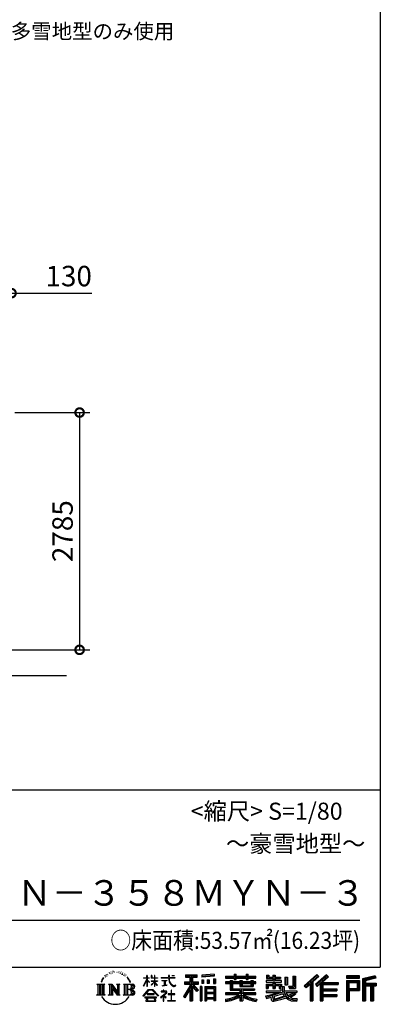
# Model space of a CAD drawing. Extents: x 280 to 32732, y 171 to 22819.
# Drawn here: x 28217 to 32454, y 171 to 11727 of the extents above; entities that cross this region are included whole.
import ezdxf

# ---------------------------------------------------------------- set-up
doc = ezdxf.new("R2010")
doc.units = 0
doc.header["$LTSCALE"] = 4
doc.header["$PDMODE"] = 3
doc.header["$PDSIZE"] = 2
doc.layers.get('0').update_dxf_attribs({"linetype": 'CONTINUOUS'})
doc.layers.get('DEFPOINTS').update_dxf_attribs({"linetype": 'CONTINUOUS'})
for name, color, linetype in [('仕様書枠', 230, 'CONTINUOUS'), ('寸法', 4, 'CONTINUOUS'), ('文字', 7, 'CONTINUOUS'), ('Ｇ．Ｌ', 30, 'CONTINUOUS')]:
    doc.layers.add(name, color=color, linetype=linetype)
doc.styles.get("Standard").update_dxf_attribs({"font": 'isocp.shx', "bigfont": 'bigfont.shx'})
doc.styles.add('STYLE1', font='isocp.shx', dxfattribs={"bigfont": 'bigfont.shx'})
doc.styles.add('STYLE2', font='txt')
doc.dimstyles.new('INABA_S80', dxfattribs={"dimscale": 80, "dimtxt": 2.5, "dimasz": 0.5, "dimexe": 0.5, "dimexo": 0.2, "dimgap": 0.8, "dimtad": 3, "dimdsep": 46, "dimtxsty": 'STANDARD', "dimblk1": 'DOT', "dimblk2": 'DOT', "dimsah": 1, "dimcen": 0, "dimclrt": 7, "dimadec": 0, "dimazin": 0, "dimtfac": 1, "dimtix": 1, "dimtmove": 0, "dimatfit": 2, "dimldrblk": 'DOT', "dimfxl": 1, "dimtolj": 1, "dimtzin": 0, "dimarcsym": 0})

# ---------------------------------------------------------------- blocks, each defined once
blk = doc.blocks.new('_DOTSMALL')
at = {"color": 0, "linetype": 'ByBlock', "ltscale": 50, "const_width": 0.5}
blk.add_lwpolyline([(-0.0625, 0, 1), (0.0625, 0, 1)], format="xyb", close=True, dxfattribs=at)
blk = doc.blocks.new('*D35')
at = {"layer": 'DEFPOINTS', "color": 0, "ltscale": 50}
for p in [(28121, 8518), (27991, 7122), (28121, 7116)]:
    blk.add_point(p, dxfattribs=at)
at = {"layer": '寸法', "color": 0, "lineweight": -2, "ltscale": 50}
for p, q in [((27991, 7162), (27991, 8638)), ((28121, 7156), (28121, 8638)), ((27991, 8518), (27791, 8518)), ((27991, 8518), (28121, 8518)), ((28121, 8518), (29065, 8518))]:
    blk.add_line(p, q, dxfattribs=at)
at = {"layer": '寸法', "color": 0, "lineweight": -2, "ltscale": 50, "xscale": 200, "yscale": 200, "zscale": 200}
blk.add_blockref('_DOTSMALL', (27991, 8518), dxfattribs=at)
at = {"layer": '寸法', "color": 0, "lineweight": -2, "ltscale": 50, "xscale": 200, "yscale": 200, "zscale": 200, "rotation": 180}
blk.add_blockref('_DOTSMALL', (28121, 8518), dxfattribs=at)
at = {"layer": '寸法', "color": 7, "ltscale": 50, "insert": (28793, 8718), "char_height": 240, "attachment_point": 5, "style": 'STYLE1'}
blk.add_mtext('\\A1;130', dxfattribs=at)
blk = doc.blocks.new('*D38')
at = {"layer": 'DEFPOINTS', "color": 0, "ltscale": 50}
for p in [(28121, 7116), (27993, 4331), (28921, 4331)]:
    blk.add_point(p, dxfattribs=at)
at = {"layer": '寸法', "color": 0, "lineweight": -2, "ltscale": 50}
for p, q in [((28161, 7116), (29041, 7116)), ((28921, 7116), (28921, 4331)), ((28033, 4331), (29041, 4331))]:
    blk.add_line(p, q, dxfattribs=at)
at = {"layer": '寸法', "color": 0, "lineweight": -2, "ltscale": 50, "xscale": 200, "yscale": 200, "zscale": 200}
for p, rotation in [((28921, 7116), 90), ((28921, 4331), 270)]:
    blk.add_blockref('_DOTSMALL', p, dxfattribs=dict(at, rotation=rotation))
at = {"layer": '寸法', "color": 7, "ltscale": 50, "insert": (28721, 5724), "char_height": 240, "attachment_point": 5, "rotation": 90, "style": 'STYLE1'}
blk.add_mtext('\\A1;2785', dxfattribs=at)

msp = doc.modelspace()

# ---------------------------------------------------------------- linework, layer by layer
at = {"layer": '仕様書枠', "ltscale": 50}
for p, q in [((32454.4, 22819.2), (32454.4, 608)), ((23574.4, 2688), (32454.4, 2688)), ((280, 608), (32454.4, 608))]:
    msp.add_line(p, q, dxfattribs=at)
at = {"layer": '文字', "color": 7, "ltscale": 50}
msp.add_line((23894.4, 1160.098), (32214.4, 1160.098), dxfattribs=at)
at = {"layer": '文字', "ltscale": 0.5}
for p, q in [((29195.908, 465.473), (29181.85, 443.489)), ((29185.409, 459.918), (29206.356, 486.809)), ((29204.604, 475.844), (29195.908, 465.473)), ((29218.596, 512.176), (29215.739, 501.573)), ((29229.949, 490.984), (29225.416, 490.984)), ((29235.049, 522.123), (29232.971, 517.971)), ((29243.737, 502.119), (29238.638, 502.119)), ((29250.915, 523.067), (29248.459, 518.726)), ((29261.303, 509.101), (29258.658, 509.29)), ((29268.291, 543.637), (29266.969, 540.806)), ((29277.169, 534.39), (29270.936, 532.88)), ((29289.257, 549.865), (29286.612, 546.468)), ((29293.601, 528.162), (29289.257, 528.162)), ((29311.922, 536.843), (29307.389, 537.032)), ((29313.622, 557.791), (29309.466, 555.338)), ((29329.865, 546.845), (29324.765, 546.657)), ((29359.802, 547.486), (29362.539, 547.342)), ((29385.444, 539.425), (29380.402, 537.554)), ((29380.69, 556.122), (29385.588, 554.539)), ((29405.382, 532.228), (29402.645, 531.796)), ((29406.39, 550.796), (29408.839, 547.198)), ((29413.881, 525.031), (29415.898, 525.031)), ((29419.211, 536.258), (29420.796, 534.675)), ((29427.423, 521.432), (29420.076, 520.137)), ((29426.126, 541.152), (29428.575, 537.842)), ((29443.557, 510.637), (29438.227, 510.349)), ((29447.159, 528.773), (29448.887, 524.599)), ((29456.854, 502.808), (29452.532, 501.512)), ((29463.48, 515.762), (29465.209, 512.452)), ((29491.688, 476.591), (29478.486, 492.933)), ((29484.705, 477.172), (29502.943, 449.837)), ((29510.302, 447.53), (29491.688, 476.591)), ((29672.856, 385.638), (29709.688, 466.14)), ((29673.075, 481.092), (29673.075, 476.831)), ((29673.075, 481.092), (29709.688, 481.092)), ((29709.688, 476.831), (29673.075, 476.831)), ((29709.688, 481.092), (29709.688, 508.867)), ((29713.288, 508.867), (29709.688, 508.867)), ((29709.688, 476.831), (29709.688, 466.14)), ((29713.288, 508.867), (29713.288, 481.092)), ((29713.288, 481.092), (29737.12, 481.092)), ((29713.288, 476.831), (29713.288, 458.58)), ((29737.12, 476.831), (29713.288, 476.831)), ((29737.12, 481.092), (29737.12, 476.831)), ((29762.548, 508.867), (29762.548, 476.831)), ((29769.511, 508.867), (29762.548, 508.867)), ((29801.897, 476.831), (29762.548, 476.831)), ((29769.511, 508.867), (29769.511, 481.092)), ((29769.511, 481.092), (29801.897, 481.092)), ((29801.897, 508.867), (29801.897, 481.092)), ((29805.497, 508.867), (29801.897, 508.867)), ((29801.897, 476.831), (29801.897, 447.481)), ((29805.497, 481.092), (29805.497, 508.867)), ((29805.497, 481.092), (29836.007, 481.092)), ((29805.497, 447.481), (29805.497, 476.831)), ((29836.007, 476.831), (29805.497, 476.831)), ((29836.007, 481.092), (29836.007, 476.831)), ((29881.234, 484.26), (29881.234, 478.692)), ((29881.234, 484.26), (29965.427, 484.26)), ((29966.231, 478.692), (29881.234, 478.692)), ((29965.427, 508.867), (29965.427, 484.26)), ((29975.758, 508.867), (29965.427, 508.867)), ((29966.231, 478.692), (29967.504, 468.517)), ((29967.504, 468.517), (29974.561, 435.379)), ((30041.723, 478.692), (29975.732, 478.692)), ((29978.053, 457.24), (29975.732, 478.692)), ((29975.758, 484.26), (29975.758, 508.867)), ((29975.758, 484.26), (30041.723, 484.26)), ((30004.696, 508.867), (30035.588, 508.867)), ((30004.696, 508.867), (30004.696, 508.725)), ((30004.696, 508.725), (30035.588, 508.725)), ((30035.588, 508.725), (30035.588, 508.867)), ((30041.723, 484.26), (30041.723, 478.692)), ((30167.236, 514.961), (30167.236, 490.491)), ((30167.236, 514.961), (30303.053, 514.961)), ((30167.236, 503.576), (30303.053, 503.576)), ((30167.236, 490.491), (30217.446, 490.491)), ((30217.446, 490.491), (30217.446, 435.374)), ((30230.842, 506.252), (30230.842, 210.918)), ((30245.658, 490.491), (30245.658, 435.374)), ((30245.658, 490.491), (30303.053, 490.491)), ((30303.053, 490.491), (30303.053, 514.961)), ((30500.609, 523.653), (30355.446, 511.975)), ((30355.446, 511.975), (30355.446, 487.595)), ((30500.609, 508.01), (30355.446, 496.332)), ((30500.609, 499.273), (30355.446, 487.595)), ((30496.06, 467.837), (30517.903, 467.837)), ((30496.06, 467.837), (30496.06, 416.14)), ((30500.609, 523.653), (30500.609, 499.273)), ((30507.448, 467.837), (30507.448, 416.14)), ((30517.903, 467.837), (30517.903, 416.14)), ((30636.478, 500.79), (30636.478, 479.027)), ((30636.478, 500.79), (30736.865, 500.79)), ((30636.478, 492.081), (30992.723, 492.081)), ((30636.478, 479.027), (30736.865, 479.027)), ((30736.865, 524.382), (30736.865, 500.79)), ((30736.865, 524.382), (30759.504, 524.382)), ((30736.865, 479.027), (30736.865, 461.236)), ((30748.253, 524.382), (30748.253, 461.236)), ((30759.504, 500.79), (30759.504, 524.382)), ((30759.504, 500.79), (30879.566, 500.79)), ((30759.504, 479.027), (30879.566, 479.027)), ((30759.504, 461.236), (30759.504, 479.027)), ((30879.566, 524.382), (30879.566, 500.79)), ((30879.566, 524.382), (30902.205, 524.382)), ((30879.566, 479.027), (30879.566, 461.236)), ((30890.954, 524.382), (30890.954, 461.236)), ((30902.205, 500.79), (30902.205, 524.382)), ((30902.205, 500.79), (30992.723, 500.79)), ((30902.205, 461.236), (30902.205, 479.027)), ((30902.205, 479.027), (30992.723, 479.027)), ((30992.723, 479.027), (30992.723, 500.79)), ((31117.611, 513.847), (31117.611, 474.154)), ((31117.611, 513.847), (31142.557, 513.847)), ((31117.611, 474.154), (31189.879, 474.154)), ((31130.338, 513.847), (31130.338, 474.154)), ((31142.557, 513.847), (31142.557, 487.739)), ((31142.557, 487.739), (31189.879, 487.739)), ((31189.879, 513.847), (31189.879, 487.739)), ((31189.879, 513.847), (31218.563, 513.847)), ((31189.879, 474.154), (31189.879, 448.577)), ((31202.606, 513.847), (31202.606, 358.026)), ((31218.563, 513.847), (31218.563, 487.739)), ((31218.563, 487.739), (31282.109, 487.739)), ((31218.563, 474.154), (31218.563, 448.577)), ((31218.563, 474.154), (31282.109, 474.154)), ((31282.109, 487.739), (31282.109, 474.154)), ((31333.169, 487.739), (31333.169, 400.763)), ((31333.169, 487.739), (31361.853, 487.739)), ((31345.896, 487.739), (31345.896, 400.763)), ((31361.853, 487.739), (31361.853, 400.763)), ((31426.62, 499.161), (31459.042, 499.161)), ((31426.62, 499.161), (31426.62, 383.345)), ((31441.623, 499.161), (31441.623, 370.08)), ((31459.042, 499.161), (31459.042, 358.026)), ((31709.654, 521.236), (31559.921, 388.805)), ((31715.717, 514.972), (31566.15, 382.687)), ((31576.881, 372.147), (31727.033, 503.283)), ((31662.48, 435.343), (31733.098, 497.017)), ((31822.576, 514.842), (31691.145, 402.751)), ((31828.813, 508.715), (31696.929, 396.237)), ((31706.985, 384.911), (31839.485, 498.233)), ((31733.098, 497.017), (31709.654, 521.236)), ((31769.59, 426.994), (31845.722, 492.107)), ((31845.722, 492.107), (31822.576, 514.842)), ((32210.697, 504.951), (32055.978, 504.951)), ((32055.978, 504.951), (32055.978, 476.224)), ((32210.697, 496.242), (32055.978, 496.242)), ((32055.978, 484.933), (32210.697, 484.933)), ((32055.978, 476.224), (32210.697, 476.224)), ((32210.697, 476.224), (32210.697, 504.951)), ((32392.42, 503.89), (32243.486, 468.361)), ((32243.486, 468.361), (32243.486, 210.918)), ((32394.676, 495.475), (32252.195, 461.485)), ((32397.786, 484.804), (32260.904, 452.15)), ((32399.807, 476.333), (32278.642, 447.428)), ((32392.42, 503.89), (32399.807, 476.333)), ((29122.993, 407.066), (29216.97, 407.066)), ((29122.993, 407.066), (29136.472, 396.335)), ((29136.472, 396.335), (29136.472, 288.829)), ((29153.89, 407.066), (29153.89, 278.463)), ((29171.308, 407.066), (29171.308, 278.463)), ((29185.409, 459.918), (29172.947, 429.432)), ((29172.947, 429.432), (29175.754, 429.432)), ((29181.85, 443.489), (29175.754, 429.432)), ((29188.726, 407.066), (29188.726, 278.463)), ((29216.97, 407.066), (29205.115, 397.628)), ((29205.115, 397.628), (29205.115, 287.891)), ((29261.568, 407.066), (29272.872, 400.54)), ((29261.568, 407.066), (29301.379, 407.066)), ((29272.872, 400.54), (29272.872, 287.422)), ((29290.29, 407.066), (29290.29, 278.463)), ((29290.673, 407.066), (29375.025, 289.071)), ((29298.999, 382.771), (29371.95, 278.463)), ((29301.379, 407.066), (29364.617, 318.607)), ((29306.604, 356.702), (29361.322, 278.463)), ((29306.604, 356.702), (29306.604, 284.61)), ((29354.125, 407.066), (29364.617, 401.009)), ((29354.125, 407.066), (29392.603, 407.066)), ((29364.617, 401.009), (29364.617, 318.607)), ((29375.025, 407.066), (29375.025, 278.463)), ((29392.603, 407.066), (29383.734, 401.946)), ((29383.734, 401.946), (29383.734, 286.016)), ((29435.315, 407.066), (29543.122, 407.066)), ((29435.315, 407.066), (29445.807, 401.009)), ((29445.807, 401.009), (29445.807, 286.954)), ((29464.557, 407.066), (29464.557, 278.463)), ((29481.975, 407.066), (29481.975, 278.463)), ((29502.943, 449.837), (29512.922, 432.388)), ((29517.227, 429.432), (29509.529, 449.046)), ((29512.922, 432.388), (29513.767, 429.432)), ((29513.767, 429.432), (29517.227, 429.432)), ((29672.856, 385.638), (29674.415, 384.729)), ((29674.415, 384.729), (29709.688, 452.572)), ((29709.688, 452.572), (29709.688, 379.956)), ((29713.288, 379.956), (29709.688, 379.956)), ((29743.911, 431.867), (29713.288, 458.58)), ((29741.44, 427.856), (29713.288, 446.381)), ((29713.288, 446.381), (29713.288, 379.956)), ((29741.44, 427.856), (29743.911, 431.867)), ((29761.548, 399.307), (29801.897, 435.901)), ((29761.548, 399.307), (29764.279, 396.448)), ((29762.548, 447.481), (29762.548, 442.968)), ((29762.548, 447.481), (29801.897, 447.481)), ((29762.548, 442.968), (29801.897, 442.968)), ((29764.279, 396.448), (29801.897, 432.532)), ((29801.897, 442.968), (29801.897, 435.673)), ((29801.897, 432.685), (29801.897, 379.956)), ((29805.497, 379.956), (29801.897, 379.956)), ((29805.497, 447.481), (29837.37, 447.481)), ((29805.497, 431.27), (29805.497, 442.968)), ((29805.497, 442.968), (29837.37, 442.968)), ((29835.94, 394.034), (29805.497, 431.27)), ((29805.497, 379.956), (29805.497, 428.16)), ((29834.065, 392.249), (29805.497, 428.16)), ((29835.94, 394.034), (29834.065, 392.249)), ((29837.37, 447.481), (29837.37, 442.968)), ((29888.136, 450.698), (29888.136, 446.662)), ((29888.136, 450.698), (29944.334, 450.698)), ((29916.509, 446.662), (29888.136, 446.662)), ((29890.436, 386.742), (29945.868, 394.904)), ((29890.436, 389.363), (29916.509, 394.299)), ((29890.436, 389.363), (29890.436, 386.742)), ((29916.509, 446.662), (29916.509, 394.299)), ((29944.334, 446.662), (29926.697, 446.662)), ((29926.697, 446.662), (29926.697, 396.228)), ((29926.697, 396.228), (29945.868, 399.857)), ((29944.334, 450.698), (29944.334, 446.662)), ((29945.868, 399.857), (29945.868, 394.904)), ((29974.561, 435.379), (29981.271, 419.288)), ((29982.778, 436.387), (29978.053, 457.24)), ((29981.271, 419.288), (29992.667, 401.202)), ((29991.798, 418.362), (29982.778, 436.387)), ((30000.497, 403.876), (29991.798, 418.362)), ((29992.667, 401.202), (30007.774, 387.421)), ((30016.755, 391.479), (30000.497, 403.876)), ((30007.774, 387.421), (30018.383, 381.809)), ((30022.909, 389.243), (30016.755, 391.479)), ((30018.383, 381.809), (30025.46, 379.829)), ((30030.615, 388.217), (30022.909, 389.243)), ((30025.46, 379.829), (30032.375, 379.829)), ((30038.127, 389.467), (30030.615, 388.217)), ((30032.375, 379.829), (30045.783, 385.437)), ((30047.945, 396.007), (30038.127, 389.467)), ((30045.783, 385.437), (30052.417, 389.64)), ((30052.417, 389.64), (30047.945, 396.007)), ((30217.446, 383.802), (30140.807, 260.896)), ((30230.842, 388.826), (30148.198, 256.288)), ((30153.463, 435.374), (30217.446, 435.374)), ((30153.463, 435.374), (30153.463, 406.715)), ((30153.463, 421.457), (30319.808, 421.457)), ((30153.463, 406.715), (30217.446, 406.715)), ((30217.446, 406.715), (30217.446, 383.802)), ((30309.546, 330.765), (30230.842, 419.85)), ((30245.658, 435.374), (30319.808, 435.374)), ((30245.658, 383.847), (30245.658, 210.918)), ((30299.635, 322.75), (30245.658, 383.847)), ((30316.073, 336.531), (30254.067, 406.715)), ((30254.067, 406.715), (30319.808, 406.715)), ((30319.808, 406.715), (30319.808, 435.374)), ((30356.814, 378.127), (30337.226, 378.127)), ((30337.226, 378.127), (30337.226, 210.918)), ((30348.104, 378.127), (30348.104, 210.918)), ((30356.814, 378.127), (30356.814, 210.918)), ((30357.285, 456.667), (30375.132, 456.667)), ((30357.285, 456.667), (30357.285, 416.14)), ((30375.132, 416.14), (30357.285, 416.14)), ((30366.423, 456.667), (30366.423, 416.14)), ((30375.132, 456.667), (30375.132, 416.14)), ((30394.264, 378.127), (30518.263, 378.127)), ((30394.264, 378.127), (30394.264, 210.918)), ((30402.973, 366.741), (30509.554, 366.741)), ((30402.973, 366.741), (30402.973, 210.918)), ((30497.804, 353.776), (30411.518, 353.776)), ((30411.518, 353.776), (30411.518, 308.982)), ((30420.499, 456.667), (30442.853, 456.667)), ((30420.499, 456.667), (30420.499, 416.14)), ((30442.853, 416.14), (30420.499, 416.14)), ((30431.886, 456.667), (30431.886, 416.14)), ((30442.853, 456.667), (30442.853, 416.14)), ((30496.06, 416.14), (30517.903, 416.14)), ((30497.804, 353.776), (30497.804, 308.982)), ((30509.554, 366.741), (30509.554, 210.918)), ((30518.263, 378.127), (30518.263, 210.918)), ((30636.478, 432.587), (30636.478, 416.446)), ((30689.187, 432.587), (30636.478, 432.587)), ((30992.723, 423.878), (30636.478, 423.878)), ((30636.478, 416.446), (30689.187, 416.446)), ((30689.187, 451.67), (30689.187, 432.587)), ((30689.187, 451.67), (30719.447, 451.67)), ((30689.187, 416.446), (30689.187, 337.664)), ((30706.72, 451.67), (30706.72, 337.664)), ((30719.447, 451.67), (30719.447, 432.587)), ((30803.682, 432.587), (30719.447, 432.587)), ((30719.447, 416.446), (30719.447, 352.883)), ((30719.447, 416.446), (30803.682, 416.446)), ((30719.447, 352.883), (30975.448, 352.883)), ((30736.865, 461.236), (30759.504, 461.236)), ((30803.682, 451.67), (30803.682, 432.587)), ((30803.682, 451.67), (30829.88, 451.67)), ((30803.682, 416.446), (30803.682, 379.614)), ((30803.682, 379.614), (30959.368, 379.614)), ((30817.154, 451.67), (30817.154, 379.614)), ((30820.504, 352.883), (30820.504, 210.918)), ((30829.88, 451.67), (30829.88, 432.587)), ((30934.533, 432.587), (30829.88, 432.587)), ((30829.88, 416.446), (30829.88, 385.617)), ((30829.88, 416.446), (30934.533, 416.446)), ((30829.88, 385.617), (30934.533, 385.617)), ((30879.566, 461.236), (30902.205, 461.236)), ((30934.533, 451.67), (30959.368, 451.67)), ((30934.533, 451.67), (30934.533, 432.587)), ((30934.533, 416.446), (30934.533, 385.617)), ((30946.641, 451.67), (30946.641, 379.614)), ((30959.368, 451.67), (30959.368, 432.587)), ((30992.723, 432.587), (30959.368, 432.587)), ((30959.368, 416.446), (30959.368, 379.614)), ((30959.368, 416.446), (30992.723, 416.446)), ((30975.448, 352.883), (30975.448, 337.664)), ((30992.723, 416.446), (30992.723, 432.587)), ((31111.802, 448.577), (31111.802, 431.728)), ((31189.879, 448.577), (31111.802, 448.577)), ((31111.802, 431.728), (31189.879, 431.728)), ((31111.802, 406.967), (31111.802, 358.026)), ((31111.802, 406.967), (31189.879, 406.967)), ((31111.802, 358.026), (31138.361, 358.026)), ((31124.529, 406.967), (31124.529, 358.026)), ((31138.361, 391.1), (31138.361, 358.026)), ((31138.361, 391.1), (31189.879, 391.1)), ((31189.879, 431.728), (31189.879, 406.967)), ((31189.879, 391.1), (31189.879, 358.026)), ((31189.879, 358.026), (31218.563, 358.026)), ((31292.273, 448.577), (31218.563, 448.577)), ((31218.563, 431.728), (31292.273, 431.728)), ((31218.563, 431.728), (31218.563, 406.967)), ((31218.563, 406.967), (31292.273, 406.967)), ((31218.563, 391.1), (31218.563, 358.026)), ((31218.563, 391.1), (31267.539, 391.1)), ((31267.539, 391.1), (31267.539, 358.026)), ((31267.539, 358.026), (31285.807, 358.026)), ((31280.266, 406.967), (31280.266, 358.026)), ((31285.807, 358.026), (31285.807, 329.434)), ((31292.273, 431.728), (31292.273, 448.577)), ((31292.273, 406.967), (31292.273, 377.751)), ((31292.273, 377.751), (31326.417, 377.751)), ((31303.225, 377.751), (31303.225, 311.686)), ((31326.417, 377.751), (31326.417, 329.434)), ((31333.169, 400.763), (31361.853, 400.763)), ((31377.032, 383.345), (31387.218, 358.026)), ((31377.032, 383.345), (31426.62, 383.345)), ((31383.714, 370.08), (31441.623, 370.08)), ((31387.218, 358.026), (31459.042, 358.026)), ((31559.921, 388.805), (31583.112, 366.026)), ((31583.112, 366.026), (31628.971, 406.077)), ((31628.971, 406.077), (31628.971, 210.918)), ((31645.062, 431.693), (31645.062, 210.918)), ((31662.48, 435.343), (31662.48, 210.918)), ((31691.145, 402.751), (31712.768, 378.397)), ((31712.768, 378.397), (31749.16, 409.521)), ((31749.16, 409.521), (31749.16, 210.918)), ((31757.869, 428.43), (31757.869, 210.918)), ((31769.59, 426.994), (31957.859, 426.994)), ((31771.923, 414.197), (31957.859, 414.197)), ((31771.923, 413.819), (31771.923, 210.918)), ((31780.632, 402.143), (31780.632, 353.022)), ((31780.632, 402.143), (31957.859, 402.143)), ((31780.632, 353.022), (31941.562, 353.022)), ((31941.562, 353.022), (31941.562, 329.228)), ((31957.859, 426.994), (31957.859, 402.143)), ((32055.978, 449.094), (32210.697, 449.094)), ((32055.978, 449.094), (32055.978, 210.918)), ((32064.687, 440.384), (32201.987, 440.384)), ((32064.687, 440.384), (32064.687, 210.918)), ((32080.232, 440.384), (32080.232, 210.918)), ((32088.941, 425.932), (32180.809, 425.932)), ((32088.941, 357.113), (32088.941, 425.932)), ((32088.941, 357.113), (32180.809, 357.113)), ((32180.809, 425.932), (32180.809, 357.113)), ((32189.518, 440.384), (32189.518, 339.955)), ((32201.987, 440.384), (32201.987, 339.955)), ((32210.697, 449.094), (32210.697, 331.246)), ((32252.195, 461.485), (32252.195, 210.918)), ((32260.904, 452.15), (32260.904, 210.918)), ((32269.933, 454.304), (32269.933, 210.918)), ((32269.933, 408.261), (32403.818, 408.261)), ((32269.933, 394.252), (32403.818, 394.252)), ((32278.642, 447.428), (32278.642, 416.97)), ((32278.642, 416.97), (32403.818, 416.97)), ((32278.642, 385.542), (32278.642, 210.918)), ((32278.642, 385.542), (32340.748, 385.542)), ((32340.748, 385.542), (32340.748, 210.918)), ((32349.457, 394.252), (32349.457, 210.918)), ((32364.152, 394.252), (32364.152, 210.918)), ((32372.861, 385.542), (32372.861, 210.918)), ((32372.861, 385.542), (32403.818, 385.542)), ((32403.818, 416.97), (32403.818, 385.542)), ((29118.517, 278.463), (29136.472, 288.829)), ((29221.446, 278.463), (29118.517, 278.463)), ((29221.446, 278.463), (29205.115, 287.891)), ((29257.353, 278.463), (29272.872, 287.422)), ((29317.251, 278.463), (29257.353, 278.463)), ((29317.251, 278.463), (29306.604, 284.61)), ((29396.818, 278.463), (29361.322, 278.463)), ((29396.818, 278.463), (29383.734, 286.016)), ((29431.1, 278.463), (29445.807, 286.954)), ((29542.23, 278.463), (29431.1, 278.463)), ((29534.413, 343.656), (29481.975, 343.656)), ((29666.708, 268.503), (29731.141, 343.509)), ((29672.691, 263.829), (29666.708, 268.503)), ((29739.278, 335.793), (29672.691, 263.829)), ((29686.603, 254.654), (29686.603, 247.999)), ((29826.494, 254.654), (29686.603, 254.654)), ((29686.603, 247.999), (29713.955, 247.999)), ((29713.955, 247.999), (29701.129, 209.555)), ((29713.53, 292.532), (29713.53, 285.524)), ((29798.15, 292.532), (29713.53, 292.532)), ((29713.53, 285.524), (29798.15, 285.524)), ((29725.727, 247.999), (29716.5, 230.483)), ((29725.727, 247.999), (29794.592, 247.999)), ((29731.141, 343.509), (29782.895, 343.509)), ((29775.009, 335.793), (29739.278, 335.793)), ((29844.276, 267.258), (29775.009, 335.793)), ((29782.895, 343.509), (29849.76, 272.308)), ((29804.746, 229.554), (29794.592, 247.999)), ((29798.15, 285.524), (29798.15, 292.532)), ((29817.746, 218.66), (29799.898, 247.999)), ((29799.898, 247.999), (29826.494, 247.999)), ((29826.494, 247.999), (29826.494, 254.654)), ((29849.76, 272.308), (29844.276, 267.258)), ((29930.015, 299.008), (29873.131, 251.37)), ((29873.131, 251.37), (29876.832, 247.056)), ((29876.832, 247.056), (29904.567, 268.935)), ((29877.995, 323.685), (29877.995, 318.093)), ((29904.567, 323.685), (29877.995, 323.685)), ((29877.995, 318.093), (29916.838, 318.093)), ((29910.533, 338.199), (29904.567, 338.199)), ((29904.567, 338.199), (29904.567, 323.685)), ((29904.567, 268.935), (29904.567, 207.643)), ((29908.52, 274.48), (29947.026, 306.069)), ((29936.701, 250.345), (29908.52, 274.48)), ((29910.533, 323.685), (29910.533, 338.199)), ((29939.812, 323.685), (29910.533, 323.685)), ((29910.887, 266.977), (29933.315, 246.809)), ((29910.887, 207.643), (29910.887, 266.977)), ((29916.838, 318.093), (29924.78, 316.65)), ((29924.78, 316.65), (29931.753, 307.691)), ((29931.753, 307.691), (29930.015, 299.008)), ((29933.315, 246.809), (29936.701, 250.345)), ((29937.12, 314.976), (29938.317, 313.438)), ((29938.317, 314.976), (29937.12, 314.976)), ((29938.317, 313.438), (29938.317, 314.976)), ((29941.5, 323.555), (29939.812, 323.685)), ((29943.602, 321.939), (29941.5, 323.555)), ((29946.118, 319.425), (29943.602, 321.939)), ((29947.026, 317.007), (29946.118, 319.425)), ((29947.026, 306.069), (29947.026, 317.007)), ((29961.255, 291.824), (29961.255, 285.878)), ((29997.04, 291.824), (29961.255, 291.824)), ((29961.255, 285.878), (29997.04, 285.878)), ((30002.296, 336.075), (29997.04, 336.075)), ((29997.04, 336.075), (29997.04, 291.824)), ((29997.04, 285.878), (29997.04, 213.589)), ((30002.296, 291.824), (30002.296, 336.075)), ((30038.435, 291.824), (30002.296, 291.824)), ((30002.296, 285.878), (30038.435, 285.878)), ((30002.296, 213.589), (30002.296, 285.878)), ((30038.435, 285.878), (30038.435, 291.824)), ((30140.807, 260.896), (30157.971, 247.557)), ((30217.446, 342.937), (30157.971, 247.557)), ((30217.446, 342.937), (30217.446, 210.918)), ((30316.073, 336.531), (30299.635, 322.75)), ((30509.554, 300.273), (30402.973, 300.273)), ((30509.554, 238.235), (30402.973, 238.235)), ((30497.804, 308.982), (30411.518, 308.982)), ((30411.518, 293.284), (30411.518, 246.944)), ((30497.804, 293.284), (30411.518, 293.284)), ((30497.804, 246.944), (30411.518, 246.944)), ((30497.804, 231.246), (30411.518, 231.246)), ((30411.518, 231.246), (30411.518, 210.918)), ((30497.804, 293.284), (30497.804, 246.944)), ((30497.804, 231.246), (30497.804, 210.918)), ((30636.478, 306.738), (30636.478, 284.304)), ((30803.545, 306.738), (30636.478, 306.738)), ((30992.723, 298.029), (30636.478, 298.029)), ((30636.478, 284.304), (30797.116, 284.304)), ((30689.187, 337.664), (30803.545, 337.664)), ((30803.545, 337.664), (30803.545, 306.738)), ((30803.545, 257.678), (30803.545, 210.918)), ((30837.922, 337.664), (30975.448, 337.664)), ((30837.922, 337.664), (30837.922, 306.738)), ((30992.723, 306.738), (30837.922, 306.738)), ((30837.922, 257.678), (30837.922, 210.918)), ((30844.351, 284.304), (30992.723, 284.304)), ((30992.723, 284.304), (30992.723, 306.738)), ((31106.452, 268.165), (31181.373, 285.833)), ((31106.452, 268.165), (31115.352, 240.118)), ((31111.802, 329.434), (31111.802, 309.272)), ((31111.802, 329.434), (31285.807, 329.434)), ((31111.802, 309.272), (31295.861, 309.272)), ((31320.603, 317.384), (31112.486, 249.152)), ((31115.352, 240.118), (31172.532, 252.763)), ((31175.509, 225.005), (31172.532, 252.763)), ((31181.373, 285.833), (31254.243, 309.272)), ((31185.319, 273.03), (31197.44, 218.532)), ((31197.44, 218.532), (31346.194, 265.526)), ((31311.242, 294.809), (31205.75, 261.398)), ((31205.75, 261.398), (31212.215, 232.333)), ((31212.215, 232.333), (31327.499, 268.273)), ((31348.442, 242.874), (31283.214, 222.507)), ((31327.499, 268.273), (31311.242, 294.809)), ((31320.603, 317.384), (31350.162, 257.486)), ((31326.417, 329.434), (31474.713, 329.434)), ((31344.03, 309.272), (31448.976, 309.272)), ((31344.03, 309.272), (31369.178, 268.273)), ((31369.178, 226.127), (31348.442, 242.874)), ((31377.509, 239.53), (31350.162, 257.486)), ((31453.799, 292.28), (31362.908, 249.117)), ((31443.911, 306.867), (31369.178, 268.273)), ((31441.401, 216.662), (31377.509, 239.53)), ((31459.309, 284.152), (31397.8, 250.712)), ((31429.517, 236.404), (31397.8, 250.712)), ((31454.107, 233.426), (31429.517, 236.404)), ((31442.281, 309.272), (31474.713, 309.272)), ((31443.911, 306.867), (31459.309, 284.152)), ((31476.06, 234.36), (31454.107, 233.426)), ((31476.06, 234.36), (31469.655, 203.214)), ((31474.713, 329.434), (31474.713, 309.272)), ((31771.923, 341.282), (31941.562, 341.282)), ((31771.923, 274.727), (31941.562, 274.727)), ((31780.632, 329.228), (31941.562, 329.228)), ((31780.632, 329.228), (31780.632, 287.524)), ((31780.632, 287.524), (31941.562, 287.524)), ((31780.632, 262.673), (31941.562, 262.673)), ((31780.632, 262.673), (31780.632, 210.918)), ((31941.562, 287.524), (31941.562, 262.673)), ((32080.232, 339.955), (32201.987, 339.955)), ((32088.941, 331.246), (32210.697, 331.246)), ((32088.941, 331.246), (32088.941, 210.918)), ((29701.129, 209.555), (29701.129, 206.746)), ((29701.129, 206.746), (29702.69, 206.227)), ((29702.69, 206.227), (29813.643, 206.227)), ((29716.5, 230.483), (29715.722, 221.936)), ((29715.722, 221.936), (29721.608, 212.527)), ((29721.608, 212.527), (29798.811, 212.527)), ((29798.811, 212.527), (29804.025, 219.474)), ((29804.025, 219.474), (29804.746, 229.554)), ((29813.643, 206.227), (29816.621, 206.927)), ((29816.621, 206.927), (29817.956, 208.071)), ((29818.387, 215.243), (29817.746, 218.66)), ((29817.956, 208.071), (29818.636, 210.516)), ((29818.636, 210.516), (29818.387, 215.243)), ((29904.567, 207.643), (29910.887, 207.643)), ((29957.358, 213.589), (29997.04, 213.589)), ((29957.358, 207.997), (29957.358, 213.589)), ((30042.332, 207.997), (29957.358, 207.997)), ((30002.296, 213.589), (30042.332, 213.589)), ((30042.332, 213.589), (30042.332, 207.997)), ((30217.446, 210.918), (30245.658, 210.918)), ((30337.226, 210.918), (30356.814, 210.918)), ((30394.264, 210.918), (30411.518, 210.918)), ((30518.263, 210.918), (30497.804, 210.918)), ((30636.478, 230.03), (30636.478, 203.396)), ((30803.545, 210.918), (30837.922, 210.918)), ((31002.253, 230.458), (30995.127, 204.922)), ((31179.097, 212.098), (31175.509, 225.005)), ((31190.974, 205.117), (31179.097, 212.098)), ((31202.72, 204.583), (31190.974, 205.117)), ((31235.796, 209.767), (31202.72, 204.583)), ((31283.214, 222.507), (31235.796, 209.767)), ((31412.677, 208.442), (31369.178, 226.127)), ((31469.655, 203.214), (31412.677, 208.442)), ((31472.421, 216.662), (31441.401, 216.662)), ((31628.971, 210.918), (31662.48, 210.918)), ((31749.16, 210.918), (31780.632, 210.918)), ((32055.978, 210.918), (32088.941, 210.918)), ((32243.486, 210.918), (32278.642, 210.918)), ((32340.748, 210.918), (32372.861, 210.918))]:
    msp.add_line(p, q, dxfattribs=at)
for centre, radius, start, end in [((29497.2, 376.105), 33.857, 286.5830671, 66.1299662), ((29497.2, 376.105), 51.276, 300.5927253, 37.1442283), ((29497.2, 310.395), 51.276, 321.4817973, 59.407308), ((29543.122, 379.716), 27.351, 269.3005324, 90), ((29543.122, 379.716), 18.642, 315.5889426, 53.4025583), ((29341.549, 357.439), 186.787, 210.2856833, 329.7143167), ((29497.2, 310.395), 33.857, 289.4125992, 79.2282544), ((29542.23, 306.705), 28.242, 270, 89.3005324), ((29542.23, 306.705), 19.533, 307.0632634, 43.5663564), ((30562.101, 715.039), 490.679, 278.7185686, 298.6175227), ((30562.101, 721.228), 509.802, 278.3891195, 300.4555768), ((30562.101, 716.544), 518.511, 278.2472226, 297.7522983), ((31079.367, 719.89), 509.802, 239.4844913, 260.7570436), ((31079.367, 716.544), 518.511, 242.2477017, 260.6499511), ((31079.367, 715.039), 490.679, 241.3824773, 261.0056201)]:
    msp.add_arc(centre, radius, start, end, dxfattribs=at)
at = {"layer": 'Ｇ．Ｌ', "color": 30, "ltscale": 50}
msp.add_line((21314.463, 4031.34), (28765.578, 4031.34), dxfattribs=at)

# ---------------------------------------------------------------- texts
at = {"layer": '仕様書枠', "color": 7, "ltscale": 50, "style": 'STYLE2', "width": 0.9}
msp.add_text('○床面積:53.57㎡(16.23坪) \u3000', height=200, dxfattribs=at).set_placement((29282.247, 820.963))
at = {"layer": '文字', "color": 7, "ltscale": 50}
for s, height, style, p in [('※鼻隠し後は多雪地型のみ使用', 176, 'STYLE1', (26672.153, 11503.128)), ('<縮尺> S=1/80', 200, 'STYLE2', (30226.553, 2337.305)), ('～豪雪地型～', 200, 'STYLE2', (30640.855, 1956.995)), ('ＳＧＮ－３５８ＭＹＮ－３', 300, 'STYLE2', (27367.962, 1327.892))]:
    msp.add_text(s, height=height, dxfattribs=dict(at, style=style)).set_placement(p)

# ---------------------------------------------------------------- dimensions: what is measured, and where the dimension line sits
at = {"layer": '寸法', "ltscale": 50}
dim = msp.add_linear_dim(base=(28121.102, 8517.568), p1=(27991.102, 7121.591), p2=(28121.102, 7116.34), dimstyle='INABA_S80', override={"dimtxt": 3, "dimasz": 2.5, "dimexe": 1.5, "dimexo": 0.5, "dimgap": 1, "dimdec": 2, "dimtxsty": 'STYLE1', "dimblk1": 'DOTSMALL', "dimblk2": 'DOTSMALL', "dimatfit": 3}, dxfattribs=at)
dim.commit()
dim.dimension.update_dxf_attribs({"geometry": '*D35', "text_midpoint": (28793.197, 8517.568), "dimtype": 160})
dim = msp.add_linear_dim(base=(28921.02, 4331.34), p1=(28121.102, 7116.34), p2=(27993.102, 4331.34), angle=90, dimstyle='INABA_S80', override={"dimtxt": 3, "dimasz": 2.5, "dimexe": 1.5, "dimexo": 0.5, "dimgap": 1, "dimtxsty": 'STYLE1', "dimblk1": 'DOTSMALL', "dimblk2": 'DOTSMALL', "dimatfit": 3}, dxfattribs=at)
dim.commit()
dim.dimension.update_dxf_attribs({"geometry": '*D38', "text_midpoint": (28921.02, 5723.84), "dimtype": 160})

doc.saveas('drawing.dxf')
